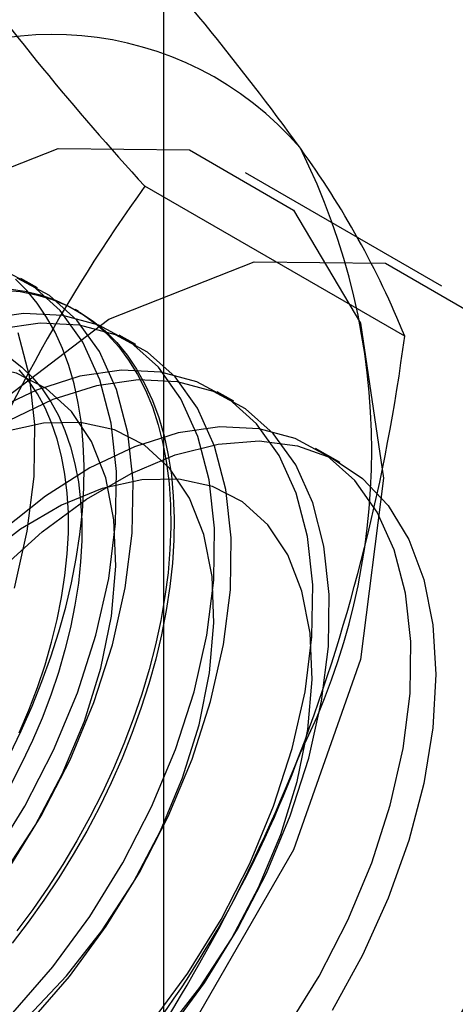
# Model space of a CAD drawing. Units: millimetres. Extents: x -245 to 3955, y -254 to 2716.
# Drawn here: x 3389 to 3391, y 1520 to 1525 of the extents above; entities that cross this region are included whole.
import ezdxf

# ---------------------------------------------------------------- set-up
doc = ezdxf.new("R2010")
doc.units = ezdxf.units.MM
doc.header["$LTSCALE"] = 2

msp = doc.modelspace()

# ---------------------------------------------------------------- linework, layer by layer
at = {"color": 7, "linetype": 'Continuous', "lineweight": 25}
for p, q in [((3389.5464, 1471.7746), (3389.5464, 1765.2393)), ((3391.0492, 1523.8755), (3389.9886, 1524.4878)), ((3390.8485, 1523.6054), (3389.4446, 1524.4159)), ((3388.8647, 1523.8665), (3388.7751, 1523.9182)), ((3389.0851, 1523.7393), (3389.0671, 1523.7497)), ((3389.3951, 1523.5603), (3389.3054, 1523.6121)), ((3389.9254, 1523.2542), (3389.8357, 1523.3059)), ((3390.4993, 1522.9229), (3390.366, 1522.9998))]:
    msp.add_line(p, q, dxfattribs=at)
at = {"color": 7, "linetype": 'Continuous', "lineweight": 25, "flags": 128}
for points in [[(3385.6431, 1519.9005), (3385.7677, 1520.8808), (3386.1293, 1521.909), (3386.6925, 1522.8844), (3387.4021, 1523.7116), (3388.1887, 1524.3096), (3388.9753, 1524.6198), (3389.685, 1524.612), (3390.2481, 1524.2868), (3390.6097, 1523.676), (3390.7343, 1522.8396), (3390.6097, 1521.8593), (3390.2481, 1520.8311), (3389.685, 1519.8557), (3388.9753, 1519.0285), (3388.1887, 1518.4305), (3387.4021, 1518.1203), (3386.6925, 1518.1281), (3386.1293, 1518.4534), (3385.7677, 1519.0641), (3385.6431, 1519.9005)], [(3386.7038, 1519.2882), (3386.8284, 1520.2685), (3387.19, 1521.2967), (3387.7531, 1522.2721), (3388.4627, 1523.0993), (3389.2494, 1523.6973), (3390.036, 1524.0075), (3390.7456, 1523.9997), (3391.3088, 1523.6745), (3391.6704, 1523.0637), (3391.795, 1522.2273), (3391.6704, 1521.247), (3391.3088, 1520.2188), (3390.7456, 1519.2434), (3390.036, 1518.4162), (3389.2494, 1517.8182), (3388.4627, 1517.508), (3387.7531, 1517.5158), (3387.19, 1517.8411), (3386.8284, 1518.4518), (3386.7038, 1519.2882)], [(3388.6159, 1520.7764), (3388.7952, 1521.0664), (3388.9508, 1521.3691), (3389.0799, 1521.6791), (3389.1799, 1521.9903), (3389.2492, 1522.2972), (3389.2863, 1522.5939), (3389.2907, 1522.875), (3389.2621, 1523.1352), (3389.2012, 1523.3696), (3389.1091, 1523.5739), (3388.9875, 1523.7443), (3388.8386, 1523.8776), (3388.6652, 1523.9714)], [(3388.7056, 1520.7247), (3388.8849, 1521.0146), (3389.0405, 1521.3174), (3389.1695, 1521.6273), (3389.2696, 1521.9386), (3389.3389, 1522.2454), (3389.376, 1522.5422), (3389.3804, 1522.8233), (3389.3518, 1523.0834), (3389.2909, 1523.3179), (3389.1988, 1523.5222), (3389.0771, 1523.6926), (3388.9283, 1523.8259), (3388.7549, 1523.9196)], [(3388.7123, 1521.3426), (3388.776, 1521.474), (3388.8347, 1521.6067), (3388.8884, 1521.7403), (3388.9367, 1521.8743), (3388.9796, 1522.0082), (3389.0168, 1522.1415), (3389.0483, 1522.2739), (3389.074, 1522.4049), (3389.0936, 1522.5339), (3389.1073, 1522.6606), (3389.1149, 1522.7845), (3389.1165, 1522.9053), (3389.1119, 1523.0224), (3389.1012, 1523.1354), (3389.0846, 1523.2441), (3389.0619, 1523.348), (3389.0333, 1523.4467), (3388.9989, 1523.5399), (3388.9589, 1523.6274), (3388.9132, 1523.7087), (3388.8622, 1523.7836), (3388.806, 1523.8519), (3388.7447, 1523.9133)], [(3388.6813, 1523.855), (3388.771, 1523.8463), (3388.8574, 1523.8297), (3388.9402, 1523.8054), (3389.0193, 1523.7734), (3389.0943, 1523.7339), (3389.1649, 1523.6869), (3389.231, 1523.6326), (3389.2923, 1523.5712), (3389.3485, 1523.5029), (3389.3995, 1523.428), (3389.4451, 1523.3466), (3389.4852, 1523.2592), (3389.5196, 1523.166), (3389.5482, 1523.0672), (3389.5708, 1522.9634), (3389.5875, 1522.8547), (3389.5982, 1522.7416), (3389.6027, 1522.6245), (3389.6012, 1522.5038), (3389.5936, 1522.3799), (3389.5799, 1522.2532), (3389.5602, 1522.1241), (3389.5346, 1521.9932), (3389.5031, 1521.8608), (3389.4659, 1521.7274), (3389.423, 1521.5935), (3389.3747, 1521.4596), (3389.321, 1521.326), (3389.2623, 1521.1933), (3389.1986, 1521.0619), (3389.1302, 1520.9322), (3389.0573, 1520.8048), (3388.9803, 1520.6801), (3388.8993, 1520.5584), (3388.8146, 1520.4402), (3388.7265, 1520.3259)], [(3388.7086, 1523.862), (3388.7966, 1523.8493), (3388.8813, 1523.8289), (3388.9623, 1523.8008), (3389.0394, 1523.765), (3389.1122, 1523.7217), (3389.1806, 1523.671), (3389.2443, 1523.6131), (3389.3031, 1523.5482), (3389.3567, 1523.4766), (3389.405, 1523.3984), (3389.4479, 1523.314), (3389.4851, 1523.2237), (3389.5166, 1523.1276), (3389.5423, 1523.0263), (3389.562, 1522.92), (3389.5756, 1522.8091), (3389.5832, 1522.6939), (3389.5848, 1522.575), (3389.5802, 1522.4526), (3389.5696, 1522.3272), (3389.5529, 1522.1993), (3389.5302, 1522.0692), (3389.5016, 1521.9375), (3389.4672, 1521.8046), (3389.4272, 1521.6709), (3389.3815, 1521.5369), (3389.3305, 1521.4031), (3389.2743, 1521.2699), (3389.2131, 1521.1378), (3389.147, 1521.0072), (3389.0763, 1520.8786), (3389.0013, 1520.7524), (3388.9223, 1520.6292), (3388.8394, 1520.5092), (3388.753, 1520.3929)], [(3388.7305, 1519.95), (3388.9467, 1520.1985), (3389.1463, 1520.4703), (3389.3255, 1520.7602), (3389.4811, 1521.063), (3389.6102, 1521.3729), (3389.7103, 1521.6842), (3389.7795, 1521.9911), (3389.8167, 1522.2878), (3389.821, 1522.5689), (3389.7925, 1522.829), (3389.7316, 1523.0635), (3389.6394, 1523.2678), (3389.5178, 1523.4382), (3389.3689, 1523.5715), (3389.1956, 1523.6652), (3389.001, 1523.7176), (3388.7888, 1523.7277), (3388.5629, 1523.6954), (3388.3276, 1523.6211), (3388.0873, 1523.5063), (3387.8463, 1523.3532), (3387.6092, 1523.1646), (3387.3805, 1522.944)], [(3388.8202, 1519.8982), (3389.0364, 1520.1467), (3389.2359, 1520.4185), (3389.4152, 1520.7085), (3389.5708, 1521.0112), (3389.6999, 1521.3211), (3389.7999, 1521.6324), (3389.8692, 1521.9393), (3389.9064, 1522.236), (3389.9107, 1522.5171), (3389.8821, 1522.7773), (3389.8212, 1523.0117), (3389.7291, 1523.216), (3389.6075, 1523.3864), (3389.4586, 1523.5197), (3389.2852, 1523.6134), (3389.0907, 1523.6659), (3388.8785, 1523.676), (3388.6526, 1523.6436), (3388.4173, 1523.5693), (3388.1769, 1523.4546), (3387.936, 1523.3015), (3387.6989, 1523.1128), (3387.4701, 1522.8922)], [(3388.7393, 1522.2447), (3388.8085, 1522.5516), (3388.8457, 1522.8483), (3388.85, 1523.1294), (3388.8215, 1523.3896), (3388.7606, 1523.624)], [(3388.7184, 1523.4863), (3388.7801, 1523.4382), (3388.837, 1523.383), (3388.889, 1523.3208), (3388.9357, 1523.252), (3388.977, 1523.1768), (3389.0127, 1523.0956), (3389.0427, 1523.0086), (3389.0668, 1522.9162), (3389.085, 1522.8188), (3389.0972, 1522.7168), (3389.1033, 1522.6106), (3389.1033, 1522.5007), (3389.0972, 1522.3875), (3389.085, 1522.2714), (3389.0668, 1522.153), (3389.0427, 1522.0328), (3389.0127, 1521.9111), (3388.977, 1521.7886), (3388.9357, 1521.6658), (3388.889, 1521.543), (3388.837, 1521.4209), (3388.7801, 1521.3), (3388.7184, 1521.1806)], [(3387.8478, 1519.9035), (3388.0694, 1520.0534), (3388.2856, 1520.2389), (3388.4912, 1520.4556), (3388.6814, 1520.6987), (3388.8518, 1520.9622), (3388.9984, 1521.2401), (3389.1177, 1521.5258), (3389.2069, 1521.8126), (3389.264, 1522.0939), (3389.2876, 1522.3629), (3389.2772, 1522.6135), (3389.2329, 1522.8397), (3389.1559, 1523.0363), (3389.0479, 1523.1986), (3388.9115, 1523.3228), (3388.7499, 1523.406), (3388.5669, 1523.4463), (3388.3666, 1523.4427), (3388.154, 1523.3953), (3387.9338, 1523.3052), (3387.7114, 1523.1746), (3387.4918, 1523.0064), (3387.2803, 1522.8047)], [(3389.477, 1519.8923), (3389.6766, 1520.1641), (3389.8559, 1520.4541), (3390.0115, 1520.7568), (3390.1405, 1521.0667), (3390.2406, 1521.378), (3390.3099, 1521.6849), (3390.347, 1521.9816), (3390.3513, 1522.2627), (3390.3228, 1522.5229), (3390.2619, 1522.7573), (3390.1698, 1522.9616), (3390.0481, 1523.132), (3389.8992, 1523.2653), (3389.7259, 1523.3591), (3389.5313, 1523.4115), (3389.3191, 1523.4216), (3389.0933, 1523.3892), (3388.858, 1523.3149), (3388.6176, 1523.2002), (3388.3766, 1523.0471), (3388.1396, 1522.8584), (3387.9108, 1522.6378)], [(3388.7648, 1521.4626), (3388.8168, 1521.5847), (3388.8635, 1521.7074), (3388.9048, 1521.8303), (3388.9405, 1521.9528), (3388.9705, 1522.0745), (3388.9946, 1522.1947), (3389.0128, 1522.3131), (3389.025, 1522.4292), (3389.0311, 1522.5424), (3389.0311, 1522.6523), (3389.025, 1522.7585), (3389.0128, 1522.8605), (3388.9946, 1522.9579), (3388.9705, 1523.0502), (3388.9405, 1523.1372), (3388.9048, 1523.2185), (3388.8635, 1523.2937), (3388.8168, 1523.3625), (3388.7648, 1523.4247)], [(3389.5667, 1519.8406), (3389.7663, 1520.1123), (3389.9455, 1520.4023), (3390.1011, 1520.7051), (3390.2302, 1521.015), (3390.3303, 1521.3263), (3390.3995, 1521.6331), (3390.4367, 1521.9299), (3390.441, 1522.2109), (3390.4125, 1522.4711), (3390.3516, 1522.7055), (3390.2594, 1522.9099), (3390.1378, 1523.0803), (3389.9889, 1523.2136), (3389.8156, 1523.3073), (3389.621, 1523.3597), (3389.4088, 1523.3698), (3389.1829, 1523.3374), (3388.9476, 1523.2632), (3388.7073, 1523.1484), (3388.4663, 1522.9953), (3388.2292, 1522.8067), (3388.0005, 1522.586)], [(3388.8159, 1519.9327), (3389.0215, 1520.1495), (3389.2118, 1520.3925), (3389.3822, 1520.656), (3389.5287, 1520.9339), (3389.648, 1521.2196), (3389.7373, 1521.5065), (3389.7944, 1521.7877), (3389.818, 1522.0568), (3389.8075, 1522.3074), (3389.7633, 1522.5336), (3389.6862, 1522.7301), (3389.5783, 1522.8924), (3389.4419, 1523.0166), (3389.2803, 1523.0999), (3389.0972, 1523.1401), (3388.897, 1523.1366), (3388.6843, 1523.0892), (3388.4641, 1522.9991), (3388.2417, 1522.8684), (3388.0221, 1522.7003), (3387.8106, 1522.4985)], [(3390.2069, 1519.858), (3390.3862, 1520.1479), (3390.5418, 1520.4507), (3390.6708, 1520.7606), (3390.7709, 1521.0719), (3390.8402, 1521.3788), (3390.8773, 1521.6755), (3390.8817, 1521.9566), (3390.8531, 1522.2167), (3390.7922, 1522.4512), (3390.7001, 1522.6555), (3390.5785, 1522.8259), (3390.4296, 1522.9592), (3390.2562, 1523.0529), (3390.0617, 1523.1053), (3389.8495, 1523.1154), (3389.6236, 1523.0831), (3389.3883, 1523.0088), (3389.1479, 1522.894), (3388.907, 1522.7409), (3388.6699, 1522.5523), (3388.4411, 1522.3317)], [(3388.6574, 1522.3395), (3388.8897, 1522.5488), (3389.1287, 1522.7247), (3389.37, 1522.864), (3389.609, 1522.964), (3389.8414, 1523.023), (3390.0627, 1523.0397), (3390.2688, 1523.014), (3390.456, 1522.9462), (3390.6206, 1522.8377), (3390.7598, 1522.6904), (3390.8708, 1522.5071), (3390.9516, 1522.2912), (3391.0007, 1522.0467), (3391.0171, 1521.7783), (3391.0007, 1521.4908), (3390.9516, 1521.1897), (3390.8708, 1520.8805), (3390.7598, 1520.569), (3390.6206, 1520.2611), (3390.456, 1519.9624)], [(3389.5519, 1519.8433), (3389.7421, 1520.0864), (3389.9125, 1520.3499), (3390.0591, 1520.6278), (3390.1784, 1520.9135), (3390.2676, 1521.2003), (3390.3247, 1521.4816), (3390.3483, 1521.7506), (3390.3378, 1522.0012), (3390.2936, 1522.2274), (3390.2166, 1522.424), (3390.1086, 1522.5863), (3389.9722, 1522.7105), (3389.8106, 1522.7937), (3389.6275, 1522.834), (3389.4273, 1522.8304), (3389.2146, 1522.783), (3388.9945, 1522.6929), (3388.772, 1522.5623), (3388.5525, 1522.3941), (3388.341, 1522.1924)]]:
    msp.add_lwpolyline(points, dxfattribs=at)
at = {"color": 7, "linetype": 'Continuous', "lineweight": 25}
for centre, radius, start, end in [((3384.7835, 1530.1296), 6.1065, 299.98299, 316.5349), ((3378.8609, 1516.3716), 14.0911, 35.83502, 42.70679), ((3400.2471, 1534.3393), 14.6686, 215.97044, 222.57137), ((3388.9474, 1523.473), 1.7626, 40.6526, 129.1283), ((3387.0183, 1522.9882), 3.6519, 333.4364, 26.5636), ((3386.4476, 1521.8271), 4.7466, 22.0024, 36.0626), ((3396.7557, 1519.154), 9.0078, 144.25671, 158.48651), ((3380.8772, 1524.9082), 10.056, 339.30895, 352.5561), ((3384.5307, 1523.4724), 6.1311, 302.61303, 339.79783), ((3381.8069, 1524.7117), 9.118, 324.34319, 338.40003)]:
    msp.add_arc(centre, radius, start, end, dxfattribs=at)

doc.saveas('drawing.dxf')
